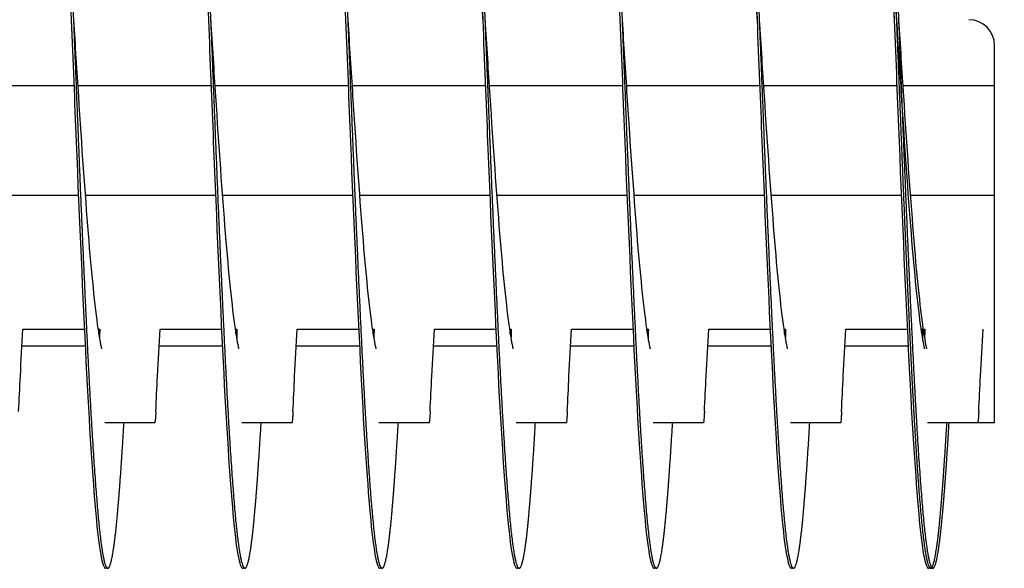
# Model space of a CAD drawing. Extents: x -1 to 63.8, y 2.2 to 29.8.
# Drawn here: x 41.7 to 43.5, y 20.6 to 21.6 of the extents above; entities that cross this region are included whole.
import ezdxf

# ---------------------------------------------------------------- set-up
doc = ezdxf.new("R2010")
doc.units = 0
doc.header["$LTSCALE"] = 1.3333
doc.header["$MEASUREMENT"] = 0
doc.layers.add('RESISTOR', color=96, linetype='CONTINUOUS')

msp = doc.modelspace()

# ---------------------------------------------------------------- linework, layer by layer
at = {"layer": 'RESISTOR', "color": 7}
for p, q in [((43.4827, 21.5028), (43.4827, 21.5759)), ((41.5613, 21.5028), (41.8044, 21.5028)), ((41.8113, 21.5028), (42.0544, 21.5028)), ((42.0613, 21.5028), (42.3044, 21.5028)), ((42.3113, 21.5028), (42.5544, 21.5028)), ((42.5613, 21.5028), (42.8044, 21.5028)), ((42.8113, 21.5028), (43.0544, 21.5028)), ((43.0613, 21.5028), (43.3044, 21.5028)), ((43.3152, 21.5028), (43.4827, 21.5028)), ((43.4827, 21.3028), (43.4827, 21.5028)), ((41.575, 21.3028), (41.8125, 21.3028)), ((41.825, 21.3028), (42.0625, 21.3028)), ((42.075, 21.3028), (42.3125, 21.3028)), ((42.325, 21.3028), (42.5625, 21.3028)), ((42.575, 21.3028), (42.8125, 21.3028)), ((42.825, 21.3028), (43.0625, 21.3028)), ((43.075, 21.3028), (43.3125, 21.3028)), ((43.3289, 21.3028), (43.4827, 21.3028)), ((43.4827, 20.9086), (43.4827, 21.3028)), ((41.7116, 21.0585), (41.8235, 21.0585)), ((41.8484, 21.0585), (41.8516, 21.0585)), ((41.9616, 21.0585), (42.0735, 21.0585)), ((42.0984, 21.0585), (42.1016, 21.0585)), ((42.2116, 21.0585), (42.3235, 21.0585)), ((42.3484, 21.0585), (42.3516, 21.0585)), ((42.4616, 21.0585), (42.5735, 21.0585)), ((42.5984, 21.0585), (42.6016, 21.0585)), ((42.7116, 21.0585), (42.8235, 21.0585)), ((42.8484, 21.0585), (42.8516, 21.0585)), ((42.9616, 21.0585), (43.0735, 21.0585)), ((43.0984, 21.0585), (43.1016, 21.0585)), ((43.2116, 21.0585), (43.3235, 21.0585)), ((43.3484, 21.0585), (43.3516, 21.0585)), ((43.3523, 21.0585), (43.3555, 21.0585)), ((41.825, 21.0278), (41.7098, 21.0278)), ((42.075, 21.0278), (41.9598, 21.0278)), ((42.325, 21.0278), (42.2098, 21.0278)), ((42.575, 21.0278), (42.4598, 21.0278)), ((42.825, 21.0278), (42.7098, 21.0278)), ((43.075, 21.0278), (42.9598, 21.0278)), ((43.325, 21.0278), (43.2098, 21.0278)), ((43.4827, 20.8878), (43.4827, 20.9086)), ((41.9517, 20.8878), (41.8605, 20.8878)), ((42.2017, 20.8878), (42.1105, 20.8878)), ((42.4517, 20.8878), (42.3605, 20.8878)), ((42.7017, 20.8878), (42.6105, 20.8878)), ((42.9517, 20.8878), (42.8605, 20.8878)), ((43.2017, 20.8878), (43.1105, 20.8878)), ((43.4517, 20.8878), (43.3605, 20.8878)), ((43.4827, 20.8878), (43.3645, 20.8878)), ((41.8661, 20.6228), (41.8621, 20.6228)), ((42.1161, 20.6228), (42.1121, 20.6228)), ((42.3661, 20.6228), (42.3621, 20.6228)), ((42.6161, 20.6228), (42.6121, 20.6228)), ((42.8661, 20.6228), (42.8621, 20.6228)), ((43.1161, 20.6228), (43.1121, 20.6228)), ((43.3661, 20.6228), (43.3621, 20.6228)), ((43.37, 20.6228), (43.3661, 20.6228))]:
    msp.add_line(p, q, dxfattribs=at)
msp.add_arc((43.4358, 21.5759), 0.0469, 0, 90, dxfattribs=at)
for points, knots in [([(41.7074, 22.3576), (41.7114, 22.4246), (41.7154, 22.4813), (41.7193, 22.5238), (41.7251, 22.5881), (41.7313, 22.6228), (41.7371, 22.6228), (41.7429, 22.6228), (41.7492, 22.5881), (41.755, 22.5238), (41.7608, 22.4594), (41.767, 22.3623), (41.7728, 22.2463), (41.7786, 22.1303), (41.7849, 21.9899), (41.7907, 21.8453), (41.7965, 21.7007), (41.8027, 21.5449), (41.8085, 21.4003), (41.8143, 21.2557), (41.8206, 21.1153), (41.8264, 20.9993), (41.8322, 20.8833), (41.8385, 20.7862), (41.8443, 20.7218), (41.8501, 20.6575), (41.8563, 20.6228), (41.8621, 20.6228)], [0.08697239, 0.08697239, 0.08697239, 0.08697239, 0.08839462, 0.08839462, 0.08839462, 0.09055059, 0.09055059, 0.09055059, 0.09270655, 0.09270655, 0.09270655, 0.09486252, 0.09486252, 0.09486252, 0.09701849, 0.09701849, 0.09701849, 0.09917445, 0.09917445, 0.09917445, 0.10133042, 0.10133042, 0.10133042, 0.10348638, 0.10348638, 0.10348638, 0.10564235, 0.10564235, 0.10564235, 0.10564235]), ([(41.9574, 22.3576), (41.9614, 22.4246), (41.9654, 22.4813), (41.9693, 22.5238), (41.9751, 22.5881), (41.9813, 22.6228), (41.9871, 22.6228), (41.9929, 22.6228), (41.9992, 22.5881), (42.005, 22.5238), (42.0108, 22.4594), (42.017, 22.3623), (42.0228, 22.2463), (42.0286, 22.1303), (42.0349, 21.9899), (42.0407, 21.8453), (42.0465, 21.7007), (42.0527, 21.5449), (42.0585, 21.4003), (42.0643, 21.2557), (42.0706, 21.1153), (42.0764, 20.9993), (42.0822, 20.8833), (42.0885, 20.7862), (42.0943, 20.7218), (42.1001, 20.6575), (42.1063, 20.6228), (42.1121, 20.6228)], [0.11715592, 0.11715592, 0.11715592, 0.11715592, 0.11857815, 0.11857815, 0.11857815, 0.12073411, 0.12073411, 0.12073411, 0.12289008, 0.12289008, 0.12289008, 0.12504605, 0.12504605, 0.12504605, 0.12720201, 0.12720201, 0.12720201, 0.12935798, 0.12935798, 0.12935798, 0.13151395, 0.13151395, 0.13151395, 0.13366991, 0.13366991, 0.13366991, 0.13582588, 0.13582588, 0.13582588, 0.13582588]), ([(42.2074, 22.3576), (42.2114, 22.4246), (42.2154, 22.4813), (42.2193, 22.5238), (42.2251, 22.5881), (42.2313, 22.6228), (42.2371, 22.6228), (42.2429, 22.6228), (42.2492, 22.5881), (42.255, 22.5238), (42.2608, 22.4594), (42.267, 22.3623), (42.2728, 22.2463), (42.2786, 22.1303), (42.2849, 21.9899), (42.2907, 21.8453), (42.2965, 21.7007), (42.3027, 21.5449), (42.3085, 21.4003), (42.3143, 21.2557), (42.3206, 21.1153), (42.3264, 20.9993), (42.3322, 20.8833), (42.3385, 20.7862), (42.3443, 20.7218), (42.3501, 20.6575), (42.3563, 20.6228), (42.3621, 20.6228)], [0.14733945, 0.14733945, 0.14733945, 0.14733945, 0.14876168, 0.14876168, 0.14876168, 0.15091764, 0.15091764, 0.15091764, 0.15307361, 0.15307361, 0.15307361, 0.15522958, 0.15522958, 0.15522958, 0.15738554, 0.15738554, 0.15738554, 0.15954151, 0.15954151, 0.15954151, 0.16169748, 0.16169748, 0.16169748, 0.16385344, 0.16385344, 0.16385344, 0.16600941, 0.16600941, 0.16600941, 0.16600941]), ([(42.4574, 22.3576), (42.4614, 22.4246), (42.4654, 22.4813), (42.4693, 22.5238), (42.4751, 22.5881), (42.4813, 22.6228), (42.4871, 22.6228), (42.4929, 22.6228), (42.4992, 22.5881), (42.505, 22.5238), (42.5108, 22.4594), (42.517, 22.3623), (42.5228, 22.2463), (42.5286, 22.1303), (42.5349, 21.9899), (42.5407, 21.8453), (42.5465, 21.7007), (42.5527, 21.5449), (42.5585, 21.4003), (42.5643, 21.2557), (42.5706, 21.1153), (42.5764, 20.9993), (42.5822, 20.8833), (42.5885, 20.7862), (42.5943, 20.7218), (42.6001, 20.6575), (42.6063, 20.6228), (42.6121, 20.6228)], [0.17752298, 0.17752298, 0.17752298, 0.17752298, 0.17894521, 0.17894521, 0.17894521, 0.18110117, 0.18110117, 0.18110117, 0.18325714, 0.18325714, 0.18325714, 0.1854131, 0.1854131, 0.1854131, 0.18756907, 0.18756907, 0.18756907, 0.18972504, 0.18972504, 0.18972504, 0.191881, 0.191881, 0.191881, 0.19403697, 0.19403697, 0.19403697, 0.19619294, 0.19619294, 0.19619294, 0.19619294]), ([(42.7074, 22.3576), (42.7114, 22.4246), (42.7154, 22.4813), (42.7193, 22.5238), (42.7251, 22.5881), (42.7313, 22.6228), (42.7371, 22.6228), (42.7429, 22.6228), (42.7492, 22.5881), (42.755, 22.5238), (42.7608, 22.4594), (42.767, 22.3623), (42.7728, 22.2463), (42.7786, 22.1303), (42.7849, 21.9899), (42.7907, 21.8453), (42.7965, 21.7007), (42.8027, 21.5449), (42.8085, 21.4003), (42.8143, 21.2557), (42.8206, 21.1153), (42.8264, 20.9993), (42.8322, 20.8833), (42.8385, 20.7862), (42.8443, 20.7218), (42.8501, 20.6575), (42.8563, 20.6228), (42.8621, 20.6228)], [0.20770651, 0.20770651, 0.20770651, 0.20770651, 0.20912873, 0.20912873, 0.20912873, 0.2112847, 0.2112847, 0.2112847, 0.21344067, 0.21344067, 0.21344067, 0.21559663, 0.21559663, 0.21559663, 0.2177526, 0.2177526, 0.2177526, 0.21990857, 0.21990857, 0.21990857, 0.22206453, 0.22206453, 0.22206453, 0.2242205, 0.2242205, 0.2242205, 0.22637647, 0.22637647, 0.22637647, 0.22637647]), ([(42.9574, 22.3576), (42.9614, 22.4246), (42.9654, 22.4813), (42.9693, 22.5238), (42.9751, 22.5881), (42.9813, 22.6228), (42.9871, 22.6228), (42.9929, 22.6228), (42.9992, 22.5881), (43.005, 22.5238), (43.0108, 22.4594), (43.017, 22.3623), (43.0228, 22.2463), (43.0286, 22.1303), (43.0349, 21.9899), (43.0407, 21.8453), (43.0465, 21.7007), (43.0527, 21.5449), (43.0585, 21.4003), (43.0643, 21.2557), (43.0706, 21.1153), (43.0764, 20.9993), (43.0822, 20.8833), (43.0885, 20.7862), (43.0943, 20.7218), (43.1001, 20.6575), (43.1063, 20.6228), (43.1121, 20.6228)], [0.23789004, 0.23789004, 0.23789004, 0.23789004, 0.23931226, 0.23931226, 0.23931226, 0.24146823, 0.24146823, 0.24146823, 0.2436242, 0.2436242, 0.2436242, 0.24578016, 0.24578016, 0.24578016, 0.24793613, 0.24793613, 0.24793613, 0.25009209, 0.25009209, 0.25009209, 0.25224806, 0.25224806, 0.25224806, 0.25440403, 0.25440403, 0.25440403, 0.25655999, 0.25655999, 0.25655999, 0.25655999]), ([(43.2074, 22.3576), (43.2114, 22.4246), (43.2154, 22.4813), (43.2193, 22.5238), (43.2251, 22.5881), (43.2313, 22.6228), (43.2371, 22.6228), (43.2429, 22.6228), (43.2492, 22.5881), (43.255, 22.5238), (43.2608, 22.4594), (43.267, 22.3623), (43.2728, 22.2463), (43.2786, 22.1303), (43.2849, 21.9899), (43.2907, 21.8453), (43.2965, 21.7007), (43.3027, 21.5449), (43.3085, 21.4003), (43.3143, 21.2557), (43.3206, 21.1153), (43.3264, 20.9993), (43.3322, 20.8833), (43.3385, 20.7862), (43.3443, 20.7218), (43.3501, 20.6575), (43.3563, 20.6228), (43.3621, 20.6228)], [0.26807356, 0.26807356, 0.26807356, 0.26807356, 0.26949579, 0.26949579, 0.26949579, 0.27165176, 0.27165176, 0.27165176, 0.27380772, 0.27380772, 0.27380772, 0.27596369, 0.27596369, 0.27596369, 0.27811966, 0.27811966, 0.27811966, 0.28027562, 0.28027562, 0.28027562, 0.28243159, 0.28243159, 0.28243159, 0.28458756, 0.28458756, 0.28458756, 0.28674352, 0.28674352, 0.28674352, 0.28674352]), ([(43.4614, 22.3576), (43.4653, 22.4246), (43.4694, 22.4813), (43.4732, 22.5238), (43.479, 22.5881), (43.4853, 22.6228), (43.4911, 22.6228), (43.4969, 22.6228), (43.5031, 22.5881), (43.5089, 22.5238), (43.5147, 22.4594), (43.521, 22.3623), (43.5268, 22.2463), (43.5326, 22.1303), (43.5388, 21.9899), (43.5446, 21.8453), (43.5504, 21.7007), (43.5567, 21.5449), (43.5625, 21.4003), (43.5683, 21.2557), (43.5745, 21.1153), (43.5803, 20.9993), (43.5861, 20.8833), (43.5924, 20.7862), (43.5982, 20.7218), (43.604, 20.6575), (43.6103, 20.6228), (43.6161, 20.6228)], [0.32844062, 0.32844062, 0.32844062, 0.32844062, 0.32986285, 0.32986285, 0.32986285, 0.33201882, 0.33201882, 0.33201882, 0.33417478, 0.33417478, 0.33417478, 0.33633075, 0.33633075, 0.33633075, 0.33848671, 0.33848671, 0.33848671, 0.34064268, 0.34064268, 0.34064268, 0.34279865, 0.34279865, 0.34279865, 0.34495461, 0.34495461, 0.34495461, 0.34711058, 0.34711058, 0.34711058, 0.34711058]), ([(41.8036, 21.6228), (41.8066, 21.5759), (41.8096, 21.5289), (41.8125, 21.4837), (41.8183, 21.3933), (41.8245, 21.3056), (41.8303, 21.2331), (41.8361, 21.1606), (41.8424, 21.0999), (41.8482, 21.0597), (41.8503, 21.045), (41.8525, 21.0327), (41.8547, 21.0231)], [0.098096469, 0.098096469, 0.098096469, 0.098096469, 0.099174452, 0.099174452, 0.099174452, 0.101330419, 0.101330419, 0.101330419, 0.103486385, 0.103486385, 0.103486385, 0.104276374, 0.104276374, 0.104276374, 0.104276374]), ([(42.0536, 21.6228), (42.0566, 21.5759), (42.0596, 21.5289), (42.0625, 21.4837), (42.0683, 21.3933), (42.0745, 21.3056), (42.0803, 21.2331), (42.0861, 21.1606), (42.0924, 21.0999), (42.0982, 21.0597), (42.1003, 21.045), (42.1025, 21.0327), (42.1047, 21.0231)], [0.128279998, 0.128279998, 0.128279998, 0.128279998, 0.129357981, 0.129357981, 0.129357981, 0.131513948, 0.131513948, 0.131513948, 0.133669914, 0.133669914, 0.133669914, 0.134459903, 0.134459903, 0.134459903, 0.134459903]), ([(42.3036, 21.6228), (42.3066, 21.5759), (42.3096, 21.5289), (42.3125, 21.4837), (42.3183, 21.3933), (42.3245, 21.3056), (42.3303, 21.2331), (42.3361, 21.1606), (42.3424, 21.0999), (42.3482, 21.0597), (42.3503, 21.045), (42.3525, 21.0327), (42.3547, 21.0231)], [0.158463527, 0.158463527, 0.158463527, 0.158463527, 0.15954151, 0.15954151, 0.15954151, 0.161697477, 0.161697477, 0.161697477, 0.163853443, 0.163853443, 0.163853443, 0.164643432, 0.164643432, 0.164643432, 0.164643432]), ([(42.5536, 21.6228), (42.5566, 21.5759), (42.5596, 21.5289), (42.5625, 21.4837), (42.5683, 21.3933), (42.5745, 21.3056), (42.5803, 21.2331), (42.5861, 21.1606), (42.5924, 21.0999), (42.5982, 21.0597), (42.6003, 21.045), (42.6025, 21.0327), (42.6047, 21.0231)], [0.188647056, 0.188647056, 0.188647056, 0.188647056, 0.189725039, 0.189725039, 0.189725039, 0.191881005, 0.191881005, 0.191881005, 0.194036972, 0.194036972, 0.194036972, 0.194826961, 0.194826961, 0.194826961, 0.194826961]), ([(42.8036, 21.6228), (42.8066, 21.5759), (42.8096, 21.5289), (42.8125, 21.4837), (42.8183, 21.3933), (42.8245, 21.3056), (42.8303, 21.2331), (42.8361, 21.1606), (42.8424, 21.0999), (42.8482, 21.0597), (42.8503, 21.045), (42.8525, 21.0327), (42.8547, 21.0231)], [0.218830585, 0.218830585, 0.218830585, 0.218830585, 0.219908568, 0.219908568, 0.219908568, 0.222064534, 0.222064534, 0.222064534, 0.224220501, 0.224220501, 0.224220501, 0.22501049, 0.22501049, 0.22501049, 0.22501049]), ([(43.0536, 21.6228), (43.0566, 21.5759), (43.0596, 21.5289), (43.0625, 21.4837), (43.0683, 21.3933), (43.0745, 21.3056), (43.0803, 21.2331), (43.0861, 21.1606), (43.0924, 21.0999), (43.0982, 21.0597), (43.1003, 21.045), (43.1025, 21.0327), (43.1047, 21.0231)], [0.249014114, 0.249014114, 0.249014114, 0.249014114, 0.250092097, 0.250092097, 0.250092097, 0.252248063, 0.252248063, 0.252248063, 0.25440403, 0.25440403, 0.25440403, 0.255194019, 0.255194019, 0.255194019, 0.255194019]), ([(43.3036, 21.6228), (43.3066, 21.5759), (43.3096, 21.5289), (43.3125, 21.4837), (43.3183, 21.3933), (43.3245, 21.3056), (43.3303, 21.2331), (43.3361, 21.1606), (43.3424, 21.0999), (43.3482, 21.0597), (43.3503, 21.045), (43.3525, 21.0327), (43.3547, 21.0231)], [0.279197643, 0.279197643, 0.279197643, 0.279197643, 0.280275626, 0.280275626, 0.280275626, 0.282431592, 0.282431592, 0.282431592, 0.284587559, 0.284587559, 0.284587559, 0.285377548, 0.285377548, 0.285377548, 0.285377548]), ([(43.3075, 21.6228), (43.3105, 21.5759), (43.3135, 21.5289), (43.3164, 21.4837), (43.3222, 21.3933), (43.3285, 21.3056), (43.3343, 21.2331), (43.3401, 21.1606), (43.3463, 21.0999), (43.3521, 21.0597), (43.3543, 21.045), (43.3564, 21.0327), (43.3586, 21.0231)], [0.309381172, 0.309381172, 0.309381172, 0.309381172, 0.310459155, 0.310459155, 0.310459155, 0.312615121, 0.312615121, 0.312615121, 0.314771088, 0.314771088, 0.314771088, 0.315561077, 0.315561077, 0.315561077, 0.315561077]), ([(41.7037, 20.9086), (41.7047, 20.9301), (41.7058, 20.9517), (41.7068, 20.9732), (41.7083, 21.0016), (41.7099, 21.0301), (41.7116, 21.0585)], [0.000564567, 0.000564567, 0.000564567, 0.000564567, 0.002317323, 0.002317323, 0.002317323, 0.00463476, 0.00463476, 0.00463476, 0.00463476]), ([(41.9537, 20.9086), (41.9547, 20.9301), (41.9558, 20.9517), (41.9568, 20.9732), (41.9583, 21.0016), (41.9599, 21.0301), (41.9616, 21.0585)], [0.000564567, 0.000564567, 0.000564567, 0.000564567, 0.002317323, 0.002317323, 0.002317323, 0.00463476, 0.00463476, 0.00463476, 0.00463476]), ([(42.2037, 20.9086), (42.2047, 20.9301), (42.2058, 20.9517), (42.2068, 20.9732), (42.2083, 21.0016), (42.2099, 21.0301), (42.2116, 21.0585)], [0.000564567, 0.000564567, 0.000564567, 0.000564567, 0.002317323, 0.002317323, 0.002317323, 0.00463476, 0.00463476, 0.00463476, 0.00463476]), ([(42.4537, 20.9086), (42.4547, 20.9301), (42.4558, 20.9517), (42.4568, 20.9732), (42.4583, 21.0016), (42.4599, 21.0301), (42.4616, 21.0585)], [0.000564567, 0.000564567, 0.000564567, 0.000564567, 0.002317323, 0.002317323, 0.002317323, 0.00463476, 0.00463476, 0.00463476, 0.00463476]), ([(42.7037, 20.9086), (42.7047, 20.9301), (42.7058, 20.9517), (42.7068, 20.9732), (42.7083, 21.0016), (42.7099, 21.0301), (42.7116, 21.0585)], [0.000564567, 0.000564567, 0.000564567, 0.000564567, 0.002317323, 0.002317323, 0.002317323, 0.00463476, 0.00463476, 0.00463476, 0.00463476]), ([(42.9537, 20.9086), (42.9547, 20.9301), (42.9558, 20.9517), (42.9568, 20.9732), (42.9583, 21.0016), (42.9599, 21.0301), (42.9616, 21.0585)], [0.000564567, 0.000564567, 0.000564567, 0.000564567, 0.002317323, 0.002317323, 0.002317323, 0.00463476, 0.00463476, 0.00463476, 0.00463476]), ([(43.2037, 20.9086), (43.2047, 20.9301), (43.2058, 20.9517), (43.2068, 20.9732), (43.2083, 21.0016), (43.2099, 21.0301), (43.2116, 21.0585)], [0.000564567, 0.000564567, 0.000564567, 0.000564567, 0.002317323, 0.002317323, 0.002317323, 0.00463476, 0.00463476, 0.00463476, 0.00463476]), ([(43.4537, 20.9086), (43.4547, 20.9301), (43.4558, 20.9517), (43.4568, 20.9732), (43.4583, 21.0016), (43.4599, 21.0301), (43.4616, 21.0585)], [0.000564567, 0.000564567, 0.000564567, 0.000564567, 0.002317323, 0.002317323, 0.002317323, 0.00463476, 0.00463476, 0.00463476, 0.00463476]), ([(41.9537, 20.9086), (41.9536, 20.9056), (41.9534, 20.9027), (41.9531, 20.8976), (41.9529, 20.8954), (41.9526, 20.8916), (41.9524, 20.8901), (41.9522, 20.8891), (41.9522, 20.8891), (41.9521, 20.8887), (41.952, 20.8884), (41.952, 20.8882), (41.9519, 20.8882), (41.9519, 20.8882), (41.9519, 20.8882), (41.9519, 20.8881), (41.9519, 20.8881), (41.9519, 20.8881), (41.9519, 20.8881), (41.9519, 20.8881), (41.9519, 20.8881), (41.9519, 20.8881), (41.9519, 20.8881), (41.9519, 20.8881), (41.9519, 20.8881), (41.9519, 20.8881), (41.9519, 20.8881), (41.9518, 20.8879), (41.9518, 20.8878), (41.9517, 20.8878)], [-0.09891109, -0.09891109, -0.09891109, -0.09891109, -0.07416257, -0.07416257, -0.0495146, -0.0495146, -0.02366929, -0.02366929, -0.0228761, -0.0228761, -0.01296204, -0.01296204, -0.01226913, -0.01226913, -0.01203823, -0.01203823, -0.01188271, -0.01188271, -0.01172787, -0.01172787, -0.01157824, -0.01157824, -0.01139119, -0.01139119, -0.011108, -0.011108, -0.01059132, -0.01059132, -0.000001, -0.000001, -0.000001, -0.000001]), ([(42.2037, 20.9086), (42.2036, 20.9056), (42.2034, 20.9027), (42.2031, 20.8976), (42.2029, 20.8954), (42.2026, 20.8916), (42.2024, 20.8901), (42.2022, 20.8891), (42.2022, 20.8891), (42.2021, 20.8887), (42.202, 20.8884), (42.202, 20.8882), (42.2019, 20.8882), (42.2019, 20.8882), (42.2019, 20.8882), (42.2019, 20.8881), (42.2019, 20.8881), (42.2019, 20.8881), (42.2019, 20.8881), (42.2019, 20.8881), (42.2019, 20.8881), (42.2019, 20.8881), (42.2019, 20.8881), (42.2019, 20.8881), (42.2019, 20.8881), (42.2019, 20.8881), (42.2019, 20.8881), (42.2018, 20.8879), (42.2018, 20.8878), (42.2017, 20.8878)], [-0.09891109, -0.09891109, -0.09891109, -0.09891109, -0.07416257, -0.07416257, -0.0495146, -0.0495146, -0.02366929, -0.02366929, -0.0228761, -0.0228761, -0.01296204, -0.01296204, -0.01226913, -0.01226913, -0.01203823, -0.01203823, -0.01188271, -0.01188271, -0.01172787, -0.01172787, -0.01157824, -0.01157824, -0.01139119, -0.01139119, -0.011108, -0.011108, -0.01059132, -0.01059132, -0.000001, -0.000001, -0.000001, -0.000001]), ([(42.4537, 20.9086), (42.4536, 20.9056), (42.4534, 20.9027), (42.4531, 20.8976), (42.4529, 20.8954), (42.4526, 20.8916), (42.4524, 20.8901), (42.4522, 20.8891), (42.4522, 20.8891), (42.4521, 20.8887), (42.452, 20.8884), (42.452, 20.8882), (42.4519, 20.8882), (42.4519, 20.8882), (42.4519, 20.8882), (42.4519, 20.8881), (42.4519, 20.8881), (42.4519, 20.8881), (42.4519, 20.8881), (42.4519, 20.8881), (42.4519, 20.8881), (42.4519, 20.8881), (42.4519, 20.8881), (42.4519, 20.8881), (42.4519, 20.8881), (42.4519, 20.8881), (42.4519, 20.8881), (42.4518, 20.8879), (42.4518, 20.8878), (42.4517, 20.8878)], [-0.09891109, -0.09891109, -0.09891109, -0.09891109, -0.07416257, -0.07416257, -0.0495146, -0.0495146, -0.02366929, -0.02366929, -0.0228761, -0.0228761, -0.01296204, -0.01296204, -0.01226913, -0.01226913, -0.01203823, -0.01203823, -0.01188271, -0.01188271, -0.01172787, -0.01172787, -0.01157824, -0.01157824, -0.01139119, -0.01139119, -0.011108, -0.011108, -0.01059132, -0.01059132, -0.000001, -0.000001, -0.000001, -0.000001]), ([(42.7037, 20.9086), (42.7036, 20.9056), (42.7034, 20.9027), (42.7031, 20.8976), (42.7029, 20.8954), (42.7026, 20.8916), (42.7024, 20.8901), (42.7022, 20.8891), (42.7022, 20.8891), (42.7021, 20.8887), (42.702, 20.8884), (42.702, 20.8882), (42.7019, 20.8882), (42.7019, 20.8882), (42.7019, 20.8882), (42.7019, 20.8881), (42.7019, 20.8881), (42.7019, 20.8881), (42.7019, 20.8881), (42.7019, 20.8881), (42.7019, 20.8881), (42.7019, 20.8881), (42.7019, 20.8881), (42.7019, 20.8881), (42.7019, 20.8881), (42.7019, 20.8881), (42.7019, 20.8881), (42.7018, 20.8879), (42.7018, 20.8878), (42.7017, 20.8878)], [-0.09891109, -0.09891109, -0.09891109, -0.09891109, -0.07416257, -0.07416257, -0.0495146, -0.0495146, -0.02366929, -0.02366929, -0.0228761, -0.0228761, -0.01296204, -0.01296204, -0.01226913, -0.01226913, -0.01203823, -0.01203823, -0.01188271, -0.01188271, -0.01172787, -0.01172787, -0.01157824, -0.01157824, -0.01139119, -0.01139119, -0.011108, -0.011108, -0.01059132, -0.01059132, -0.000001, -0.000001, -0.000001, -0.000001]), ([(42.9537, 20.9086), (42.9536, 20.9056), (42.9534, 20.9027), (42.9531, 20.8976), (42.9529, 20.8954), (42.9526, 20.8916), (42.9524, 20.8901), (42.9522, 20.8891), (42.9522, 20.8891), (42.9521, 20.8887), (42.952, 20.8884), (42.952, 20.8882), (42.9519, 20.8882), (42.9519, 20.8882), (42.9519, 20.8882), (42.9519, 20.8881), (42.9519, 20.8881), (42.9519, 20.8881), (42.9519, 20.8881), (42.9519, 20.8881), (42.9519, 20.8881), (42.9519, 20.8881), (42.9519, 20.8881), (42.9519, 20.8881), (42.9519, 20.8881), (42.9519, 20.8881), (42.9519, 20.8881), (42.9518, 20.8879), (42.9518, 20.8878), (42.9517, 20.8878)], [-0.09891109, -0.09891109, -0.09891109, -0.09891109, -0.07416257, -0.07416257, -0.0495146, -0.0495146, -0.02366929, -0.02366929, -0.0228761, -0.0228761, -0.01296204, -0.01296204, -0.01226913, -0.01226913, -0.01203823, -0.01203823, -0.01188271, -0.01188271, -0.01172787, -0.01172787, -0.01157824, -0.01157824, -0.01139119, -0.01139119, -0.011108, -0.011108, -0.01059132, -0.01059132, -0.000001, -0.000001, -0.000001, -0.000001]), ([(43.2037, 20.9086), (43.2036, 20.9056), (43.2034, 20.9027), (43.2031, 20.8976), (43.2029, 20.8954), (43.2026, 20.8916), (43.2024, 20.8901), (43.2022, 20.8891), (43.2022, 20.8891), (43.2021, 20.8887), (43.202, 20.8884), (43.202, 20.8882), (43.2019, 20.8882), (43.2019, 20.8882), (43.2019, 20.8882), (43.2019, 20.8881), (43.2019, 20.8881), (43.2019, 20.8881), (43.2019, 20.8881), (43.2019, 20.8881), (43.2019, 20.8881), (43.2019, 20.8881), (43.2019, 20.8881), (43.2019, 20.8881), (43.2019, 20.8881), (43.2019, 20.8881), (43.2019, 20.8881), (43.2018, 20.8879), (43.2018, 20.8878), (43.2017, 20.8878)], [-0.09891109, -0.09891109, -0.09891109, -0.09891109, -0.07416257, -0.07416257, -0.0495146, -0.0495146, -0.02366929, -0.02366929, -0.0228761, -0.0228761, -0.01296204, -0.01296204, -0.01226913, -0.01226913, -0.01203823, -0.01203823, -0.01188271, -0.01188271, -0.01172787, -0.01172787, -0.01157824, -0.01157824, -0.01139119, -0.01139119, -0.011108, -0.011108, -0.01059132, -0.01059132, -0.000001, -0.000001, -0.000001, -0.000001]), ([(43.4537, 20.9086), (43.4536, 20.9056), (43.4534, 20.9027), (43.4531, 20.8976), (43.4529, 20.8954), (43.4526, 20.8916), (43.4524, 20.8901), (43.4522, 20.8891), (43.4522, 20.8891), (43.4521, 20.8887), (43.452, 20.8884), (43.452, 20.8882), (43.4519, 20.8882), (43.4519, 20.8882), (43.4519, 20.8882), (43.4519, 20.8881), (43.4519, 20.8881), (43.4519, 20.8881), (43.4519, 20.8881), (43.4519, 20.8881), (43.4519, 20.8881), (43.4519, 20.8881), (43.4519, 20.8881), (43.4519, 20.8881), (43.4519, 20.8881), (43.4519, 20.8881), (43.4519, 20.8881), (43.4518, 20.8879), (43.4518, 20.8878), (43.4517, 20.8878)], [-0.09891109, -0.09891109, -0.09891109, -0.09891109, -0.07416257, -0.07416257, -0.0495146, -0.0495146, -0.02366929, -0.02366929, -0.0228761, -0.0228761, -0.01296204, -0.01296204, -0.01226913, -0.01226913, -0.01203823, -0.01203823, -0.01188271, -0.01188271, -0.01172787, -0.01172787, -0.01157824, -0.01157824, -0.01139119, -0.01139119, -0.011108, -0.011108, -0.01059132, -0.01059132, -0.000001, -0.000001, -0.000001, -0.000001])]:
    msp.add_open_spline(points, degree=3, knots=knots, dxfattribs=at)
for points, weights, knots in [([(41.7411, 22.6228), (41.75, 22.6228), (41.7589, 22.5238), (41.7678, 22.4247), (41.7768, 22.2463), (41.7857, 22.0678), (41.7946, 21.8453), (41.8036, 21.6228), (41.8125, 21.4003), (41.8214, 21.1778), (41.8303, 20.9993), (41.8393, 20.8209), (41.8482, 20.7218), (41.8571, 20.6228), (41.8661, 20.6228), (41.875, 20.6228), (41.8839, 20.7218), (41.8897, 20.7866), (41.8957, 20.8878)], [1, 0.974927912182, 1, 0.974927912182, 1, 0.974927912182, 1, 0.974927912182, 1, 0.974927912182, 1, 0.974927912182, 1, 0.974927912182, 1, 0.974927912182, 1, 0.983460679263, 0.988742367804], [0.08823529, 0.08823529, 0.08823529, 0.09033613, 0.09033613, 0.09243697, 0.09243697, 0.09453782, 0.09453782, 0.09663866, 0.09663866, 0.0987395, 0.0987395, 0.10084034, 0.10084034, 0.10294118, 0.10294118, 0.10504202, 0.10504202, 0.10642788, 0.10642788, 0.10642788]), ([(41.9911, 22.6228), (42, 22.6228), (42.0089, 22.5238), (42.0178, 22.4247), (42.0268, 22.2463), (42.0357, 22.0678), (42.0446, 21.8453), (42.0536, 21.6228), (42.0625, 21.4003), (42.0714, 21.1778), (42.0803, 20.9993), (42.0893, 20.8209), (42.0982, 20.7218), (42.1071, 20.6228), (42.1161, 20.6228), (42.125, 20.6228), (42.1339, 20.7218), (42.1397, 20.7866), (42.1457, 20.8878)], [1, 0.974927912182, 1, 0.974927912182, 1, 0.974927912182, 1, 0.974927912182, 1, 0.974927912182, 1, 0.974927912182, 1, 0.974927912182, 1, 0.974927912182, 1, 0.983460679263, 0.988742367804], [0.11764706, 0.11764706, 0.11764706, 0.1197479, 0.1197479, 0.12184874, 0.12184874, 0.12394958, 0.12394958, 0.12605042, 0.12605042, 0.12815126, 0.12815126, 0.1302521, 0.1302521, 0.13235294, 0.13235294, 0.13445378, 0.13445378, 0.13583964, 0.13583964, 0.13583964]), ([(42.2411, 22.6228), (42.25, 22.6228), (42.2589, 22.5238), (42.2678, 22.4247), (42.2768, 22.2463), (42.2857, 22.0678), (42.2946, 21.8453), (42.3036, 21.6228), (42.3125, 21.4003), (42.3214, 21.1778), (42.3303, 20.9993), (42.3393, 20.8209), (42.3482, 20.7218), (42.3571, 20.6228), (42.3661, 20.6228), (42.375, 20.6228), (42.3839, 20.7218), (42.3897, 20.7866), (42.3957, 20.8878)], [1, 0.974927912182, 1, 0.974927912182, 1, 0.974927912182, 1, 0.974927912182, 1, 0.974927912182, 1, 0.974927912182, 1, 0.974927912182, 1, 0.974927912182, 1, 0.983460679263, 0.988742367803], [0.14705882, 0.14705882, 0.14705882, 0.14915966, 0.14915966, 0.1512605, 0.1512605, 0.15336134, 0.15336134, 0.15546218, 0.15546218, 0.15756303, 0.15756303, 0.15966387, 0.15966387, 0.16176471, 0.16176471, 0.16386555, 0.16386555, 0.16525141, 0.16525141, 0.16525141]), ([(42.4911, 22.6228), (42.5, 22.6228), (42.5089, 22.5238), (42.5178, 22.4247), (42.5268, 22.2463), (42.5357, 22.0678), (42.5446, 21.8453), (42.5536, 21.6228), (42.5625, 21.4003), (42.5714, 21.1778), (42.5803, 20.9993), (42.5893, 20.8209), (42.5982, 20.7218), (42.6071, 20.6228), (42.6161, 20.6228), (42.625, 20.6228), (42.6339, 20.7218), (42.6397, 20.7866), (42.6457, 20.8878)], [1, 0.974927912182, 1, 0.974927912182, 1, 0.974927912182, 1, 0.974927912182, 1, 0.974927912182, 1, 0.974927912182, 1, 0.974927912182, 1, 0.974927912182, 1, 0.983460679262, 0.988742367804], [0.17647059, 0.17647059, 0.17647059, 0.17857143, 0.17857143, 0.18067227, 0.18067227, 0.18277311, 0.18277311, 0.18487395, 0.18487395, 0.18697479, 0.18697479, 0.18907563, 0.18907563, 0.19117647, 0.19117647, 0.19327731, 0.19327731, 0.19466317, 0.19466317, 0.19466317]), ([(42.7411, 22.6228), (42.75, 22.6228), (42.7589, 22.5238), (42.7678, 22.4247), (42.7768, 22.2463), (42.7857, 22.0678), (42.7946, 21.8453), (42.8036, 21.6228), (42.8125, 21.4003), (42.8214, 21.1778), (42.8303, 20.9993), (42.8393, 20.8209), (42.8482, 20.7218), (42.8571, 20.6228), (42.8661, 20.6228), (42.875, 20.6228), (42.8839, 20.7218), (42.8897, 20.7866), (42.8957, 20.8878)], [1, 0.974927912182, 1, 0.974927912182, 1, 0.974927912182, 1, 0.974927912182, 1, 0.974927912182, 1, 0.974927912182, 1, 0.974927912182, 1, 0.974927912182, 1, 0.983460679263, 0.988742367803], [0.20588235, 0.20588235, 0.20588235, 0.20798319, 0.20798319, 0.21008403, 0.21008403, 0.21218487, 0.21218487, 0.21428571, 0.21428571, 0.21638655, 0.21638655, 0.21848739, 0.21848739, 0.22058824, 0.22058824, 0.22268908, 0.22268908, 0.22407494, 0.22407494, 0.22407494]), ([(42.9911, 22.6228), (43, 22.6228), (43.0089, 22.5238), (43.0178, 22.4247), (43.0268, 22.2463), (43.0357, 22.0678), (43.0446, 21.8453), (43.0536, 21.6228), (43.0625, 21.4003), (43.0714, 21.1778), (43.0803, 20.9993), (43.0893, 20.8209), (43.0982, 20.7218), (43.1071, 20.6228), (43.1161, 20.6228), (43.125, 20.6228), (43.1339, 20.7218), (43.1397, 20.7866), (43.1457, 20.8878)], [1, 0.974927912182, 1, 0.974927912182, 1, 0.974927912182, 1, 0.974927912182, 1, 0.974927912182, 1, 0.974927912182, 1, 0.974927912182, 1, 0.974927912182, 1, 0.983460679263, 0.988742367803], [0.23529412, 0.23529412, 0.23529412, 0.23739496, 0.23739496, 0.2394958, 0.2394958, 0.24159664, 0.24159664, 0.24369748, 0.24369748, 0.24579832, 0.24579832, 0.24789916, 0.24789916, 0.25, 0.25, 0.25210084, 0.25210084, 0.2534867, 0.2534867, 0.2534867]), ([(43.2411, 22.6228), (43.25, 22.6228), (43.2589, 22.5238), (43.2678, 22.4247), (43.2768, 22.2463), (43.2857, 22.0678), (43.2946, 21.8453), (43.3036, 21.6228), (43.3125, 21.4003), (43.3214, 21.1778), (43.3303, 20.9993), (43.3393, 20.8209), (43.3482, 20.7218), (43.3571, 20.6228), (43.3661, 20.6228), (43.375, 20.6228), (43.3839, 20.7218), (43.3897, 20.7866), (43.3957, 20.8878)], [1, 0.974927912182, 1, 0.974927912182, 1, 0.974927912182, 1, 0.974927912182, 1, 0.974927912182, 1, 0.974927912182, 1, 0.974927912182, 1, 0.974927912182, 1, 0.983460679262, 0.988742367804], [0.26470588, 0.26470588, 0.26470588, 0.26680672, 0.26680672, 0.26890756, 0.26890756, 0.2710084, 0.2710084, 0.27310924, 0.27310924, 0.27521008, 0.27521008, 0.27731092, 0.27731092, 0.27941176, 0.27941176, 0.28151261, 0.28151261, 0.28289847, 0.28289847, 0.28289847]), ([(43.245, 22.6228), (43.2539, 22.6228), (43.2628, 22.5238), (43.2718, 22.4247), (43.2807, 22.2463), (43.2896, 22.0678), (43.2986, 21.8453), (43.3075, 21.6228), (43.3164, 21.4003), (43.3253, 21.1778), (43.3343, 20.9993), (43.3432, 20.8209), (43.3521, 20.7218), (43.3611, 20.6228), (43.37, 20.6228), (43.3789, 20.6228), (43.3878, 20.7218), (43.3937, 20.7866), (43.3997, 20.8878)], [1, 0.974927912182, 1, 0.974927912182, 1, 0.974927912182, 1, 0.974927912182, 1, 0.974927912182, 1, 0.974927912182, 1, 0.974927912182, 1, 0.974927912182, 1, 0.983460679263, 0.988742367803], [0.29411765, 0.29411765, 0.29411765, 0.29621849, 0.29621849, 0.29831933, 0.29831933, 0.30042017, 0.30042017, 0.30252101, 0.30252101, 0.30462185, 0.30462185, 0.30672269, 0.30672269, 0.30882353, 0.30882353, 0.31092437, 0.31092437, 0.31231023, 0.31231023, 0.31231023]), ([(43.495, 22.6228), (43.5039, 22.6228), (43.5128, 22.5238), (43.5218, 22.4247), (43.5307, 22.2463), (43.5396, 22.0678), (43.5486, 21.8453), (43.5575, 21.6228), (43.5664, 21.4003), (43.5753, 21.1778), (43.5843, 20.9993), (43.5932, 20.8209), (43.6021, 20.7218), (43.6111, 20.6228), (43.62, 20.6228), (43.6289, 20.6228), (43.6378, 20.7218), (43.6437, 20.7866), (43.6497, 20.8878)], [1, 0.974927912182, 1, 0.974927912182, 1, 0.974927912182, 1, 0.974927912182, 1, 0.974927912182, 1, 0.974927912182, 1, 0.974927912182, 1, 0.974927912182, 1, 0.983460679262, 0.988742367804], [0.32352941, 0.32352941, 0.32352941, 0.32563025, 0.32563025, 0.32773109, 0.32773109, 0.32983193, 0.32983193, 0.33193277, 0.33193277, 0.33403361, 0.33403361, 0.33613445, 0.33613445, 0.33823529, 0.33823529, 0.34033613, 0.34033613, 0.341722, 0.341722, 0.341722]), ([(42.2485, 22.2227), (42.2518, 22.2082), (42.255, 22.1859), (42.2639, 22.124), (42.2728, 22.0125), (42.2818, 21.901), (42.2907, 21.7619), (42.2951, 21.6932), (42.2996, 21.6228)], [0.988358660951, 0.990812994671, 1, 0.974927912182, 1, 0.974927912182, 1, 0.987463956091, 0.987463956091], [0.148389866, 0.148389866, 0.148389866, 0.149159664, 0.149159664, 0.151260504, 0.151260504, 0.153361345, 0.153361345, 0.154411765, 0.154411765, 0.154411765]), ([(42.4985, 22.2227), (42.5018, 22.2082), (42.505, 22.1859), (42.5139, 22.124), (42.5228, 22.0125), (42.5318, 21.901), (42.5407, 21.7619), (42.5451, 21.6932), (42.5496, 21.6228)], [0.988358660952, 0.990812994673, 1, 0.974927912182, 1, 0.974927912182, 1, 0.987463956091, 0.987463956091], [0.177801631, 0.177801631, 0.177801631, 0.178571429, 0.178571429, 0.180672269, 0.180672269, 0.182773109, 0.182773109, 0.183823529, 0.183823529, 0.183823529]), ([(42.9985, 22.2227), (43.0018, 22.2082), (43.005, 22.1859), (43.0139, 22.124), (43.0228, 22.0125), (43.0318, 21.901), (43.0407, 21.7619), (43.0451, 21.6932), (43.0496, 21.6228)], [0.988358660952, 0.990812994672, 1, 0.974927912182, 1, 0.974927912182, 1, 0.987463956091, 0.987463956091], [0.23662516, 0.23662516, 0.23662516, 0.237394958, 0.237394958, 0.239495798, 0.239495798, 0.241596639, 0.241596639, 0.242647059, 0.242647059, 0.242647059]), ([(43.2485, 22.2227), (43.2518, 22.2082), (43.255, 22.1859), (43.2639, 22.124), (43.2728, 22.0125), (43.2818, 21.901), (43.2907, 21.7619), (43.2951, 21.6932), (43.2996, 21.6228)], [0.988358660952, 0.990812994673, 1, 0.974927912182, 1, 0.974927912182, 1, 0.987463956091, 0.987463956091], [0.266036925, 0.266036925, 0.266036925, 0.266806723, 0.266806723, 0.268907563, 0.268907563, 0.271008403, 0.271008403, 0.272058824, 0.272058824, 0.272058824]), ([(43.2524, 22.2227), (43.2557, 22.2082), (43.2589, 22.1859), (43.2678, 22.124), (43.2768, 22.0125), (43.2857, 21.901), (43.2946, 21.7619), (43.299, 21.6932), (43.3036, 21.6228)], [0.988358660951, 0.990812994672, 1, 0.974927912182, 1, 0.974927912182, 1, 0.987463956091, 0.987463956091], [0.29544869, 0.29544869, 0.29544869, 0.296218487, 0.296218487, 0.298319328, 0.298319328, 0.300420168, 0.300420168, 0.301470588, 0.301470588, 0.301470588])]:
    msp.add_rational_spline(points, weights, degree=2, knots=knots, dxfattribs=at)
for points, weights in [([(41.8496, 21.0501), (41.8506, 21.054), (41.8516, 21.0585)], [0.989775069949, 0.988626635387, 0.988048878873]), ([(42.0996, 21.0501), (42.1006, 21.054), (42.1016, 21.0585)], [0.989775069949, 0.988626635388, 0.988048878873]), ([(42.3496, 21.0501), (42.3506, 21.054), (42.3516, 21.0585)], [0.989775069949, 0.988626635387, 0.988048878873]), ([(42.5996, 21.0501), (42.6006, 21.054), (42.6016, 21.0585)], [0.989775069949, 0.988626635387, 0.988048878873]), ([(42.8496, 21.0501), (42.8506, 21.054), (42.8516, 21.0585)], [0.989775069949, 0.988626635388, 0.988048878873]), ([(43.0996, 21.0501), (43.1006, 21.054), (43.1016, 21.0585)], [0.989775069949, 0.988626635387, 0.988048878873]), ([(43.3496, 21.0501), (43.3506, 21.054), (43.3516, 21.0585)], [0.989775069949, 0.988626635387, 0.988048878873]), ([(43.3536, 21.0501), (43.3545, 21.054), (43.3555, 21.0585)], [0.989775069949, 0.988626635387, 0.988048878873])]:
    msp.add_rational_spline(points, weights, degree=2, dxfattribs=at)
for points in [[(41.8516, 21.0585), (41.8514, 21.0529), (41.8512, 21.0472), (41.8511, 21.0415)], [(42.1016, 21.0585), (42.1014, 21.0529), (42.1012, 21.0472), (42.1011, 21.0415)], [(42.3516, 21.0585), (42.3514, 21.0529), (42.3512, 21.0472), (42.3511, 21.0415)], [(42.6016, 21.0585), (42.6014, 21.0529), (42.6012, 21.0472), (42.6011, 21.0415)], [(42.8516, 21.0585), (42.8514, 21.0529), (42.8512, 21.0472), (42.8511, 21.0415)], [(43.1016, 21.0585), (43.1014, 21.0529), (43.1012, 21.0472), (43.1011, 21.0415)], [(43.3516, 21.0585), (43.3514, 21.0529), (43.3512, 21.0472), (43.3511, 21.0415)], [(43.3555, 21.0585), (43.3553, 21.0529), (43.3552, 21.0472), (43.355, 21.0415)]]:
    msp.add_open_spline(points, degree=3, dxfattribs=at)

doc.saveas('drawing.dxf')
